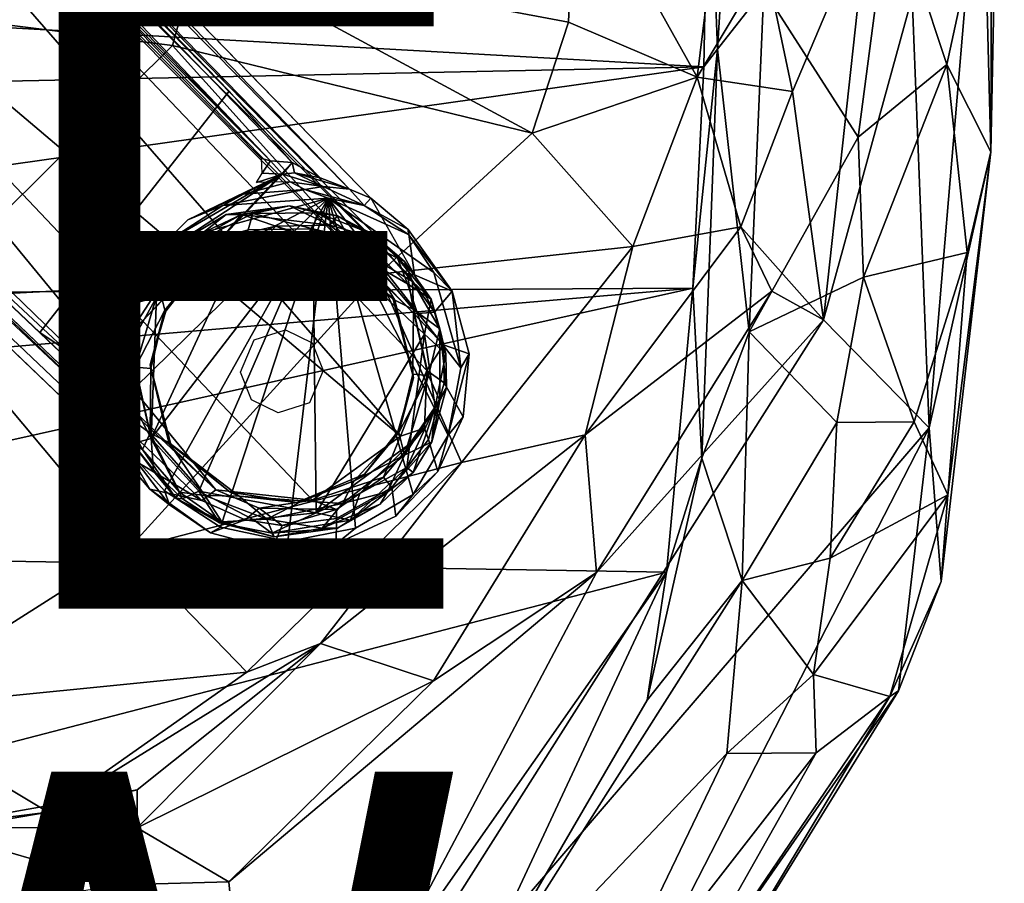
# Model space of a CAD drawing. Units: inches. Extents: x -15.3 to 16.7, y -13.9 to 13.9.
# Drawn here: x 9 to 12, y -11.3 to -8.7 of the extents above; entities that cross this region are included whole.
import ezdxf

# ---------------------------------------------------------------- set-up
doc = ezdxf.new("R2010")
doc.units = ezdxf.units.IN
doc.header["$MEASUREMENT"] = 0
for name, color, linetype in [('SEAT-BASE', 5, 'Continuous'), ('SEAT-GLIDE', 5, 'Continuous'), ('SEAT-TYPE', 7, 'Continuous'), ('SEAT-UPHOLSTERY', 5, 'Continuous'), ('SEAT-VIEW', 7, 'Continuous')]:
    doc.layers.add(name, color=color, linetype=linetype)

msp = doc.modelspace()

# ---------------------------------------------------------------- linework, layer by layer
at = {"layer": 'SEAT-BASE'}
for points in [[(5.4781, -4.658, 0.6356), (5.4781, -4.658, 0.6356), (9.7366, -9.1252, 0.6244), (4.8192, -4.0781, 0.698)], [(9.7366, -9.1252, 0.6244), (9.7366, -9.1252, 0.6244), (7.2617, -6.6425, 0.6834), (4.8192, -4.0781, 0.698)], [(5.5354, -4.6067, 0.701), (5.5354, -4.6067, 0.701), (9.9795, -9.2121, 0.6091), (5.4781, -4.658, 0.6356)], [(5.5354, -4.6067, 0.701), (5.5354, -4.6067, 0.701), (10.0447, -9.2398, 0.6509), (9.9795, -9.2121, 0.6091)], [(9.6102, -8.9114, 0.5888), (9.0291, -9.6527, 0.5888), (4.7821, -5.6204, 0.635), (5.4781, -4.658, 0.6356)], [(5.4781, -4.658, 0.6356), (5.4781, -4.658, 0.6356), (9.9795, -9.2121, 0.6091), (9.8892, -9.1771, 0.5851)], [(9.8033, -9.1303, 0.5907), (9.8033, -9.1303, 0.5907), (9.7366, -9.1252, 0.6244), (5.4781, -4.658, 0.6356)], [(5.4781, -4.658, 0.6356), (5.4781, -4.658, 0.6356), (9.8892, -9.1771, 0.5851), (9.8033, -9.1303, 0.5907)], [(5.9292, -5.1564, 1.6885), (5.9292, -5.1564, 1.6885), (10.1561, -9.4713, 1.4471), (10.1786, -9.4749, 1.4069)], [(10.1561, -9.4713, 1.4471), (10.1561, -9.4713, 1.4471), (5.9292, -5.1564, 1.6885), (7.035, -6.3647, 1.6925)], [(4.4552, -5.4116, 0.7021), (4.4552, -5.4116, 0.7021), (9.2456, -9.9577, 0.6045), (9.2638, -10.0125, 0.6544)], [(9.2456, -9.9577, 0.6045), (9.2456, -9.9577, 0.6045), (4.4552, -5.4116, 0.7021), (9.2036, -9.8673, 0.5895)], [(4.4552, -5.4116, 0.7021), (4.4552, -5.4116, 0.7021), (4.7821, -5.6204, 0.635), (9.2036, -9.8673, 0.5895)], [(4.7821, -5.6204, 0.635), (4.7821, -5.6204, 0.635), (9.1719, -9.7895, 0.587), (9.2036, -9.8673, 0.5895)], [(7.035, -6.3647, 1.6925), (7.035, -6.3647, 1.6925), (10.1775, -9.5951, 1.489), (10.1561, -9.4713, 1.4471)], [(7.2176, -6.6224, 1.684), (7.2176, -6.6224, 1.684), (10.1775, -9.5951, 1.489), (7.035, -6.3647, 1.6925)], [(7.2176, -6.6224, 1.684), (7.2176, -6.6224, 1.684), (10.216, -9.7694, 1.4872), (10.1775, -9.5951, 1.489)], [(7.8234, -8.0119, 1.6209), (7.8234, -8.0119, 1.6209), (10.1361, -9.9703, 1.4995), (7.2176, -6.6224, 1.684)], [(7.2176, -6.6224, 1.684), (7.2176, -6.6224, 1.684), (10.1361, -9.9703, 1.4995), (10.216, -9.7694, 1.4872)], [(9.709, -9.1186, 0.6562), (9.709, -9.1186, 0.6562), (7.2617, -6.6425, 0.6834), (9.7366, -9.1252, 0.6244)], [(9.5693, -10.1355, 1.484), (9.5693, -10.1355, 1.484), (6.6556, -7.4191, 1.5858), (9.5259, -10.1683, 1.4146)], [(9.5693, -10.1355, 1.484), (9.5693, -10.1355, 1.484), (6.8133, -7.4662, 1.646), (6.6556, -7.4191, 1.5858)], [(7.8234, -8.0119, 1.6209), (7.8234, -8.0119, 1.6209), (6.8133, -7.4662, 1.646), (9.5693, -10.1355, 1.484)], [(7.8234, -8.0119, 1.6209), (7.8234, -8.0119, 1.6209), (9.866, -10.1664, 1.4963), (10.1361, -9.9703, 1.4995)], [(9.866, -10.1664, 1.4963), (9.866, -10.1664, 1.4963), (7.8234, -8.0119, 1.6209), (9.5693, -10.1355, 1.484)], [(9.6102, -8.9114, 0.5888), (9.8033, -9.1303, 0.5907), (9.2009, -9.7676, 0.5787), (9.0291, -9.6527, 0.5888)], [(9.7114, -9.1634, 0.6429), (9.7114, -9.1634, 0.6429), (9.709, -9.1186, 0.6562), (9.7366, -9.1252, 0.6244)], [(9.7735, -9.1664, 0.5923), (9.7735, -9.1664, 0.5923), (9.7114, -9.1634, 0.6429), (9.7366, -9.1252, 0.6244)], [(9.7366, -9.1252, 0.6244), (9.7366, -9.1252, 0.6244), (9.8033, -9.1303, 0.5907), (9.7735, -9.1664, 0.5923)], [(9.8033, -9.1303, 0.5907), (9.8033, -9.1303, 0.5907), (9.8107, -9.1625, 0.5825), (9.7735, -9.1664, 0.5923)], [(9.8033, -9.1303, 0.5907), (9.8033, -9.1303, 0.5907), (9.8892, -9.1771, 0.5851), (9.8107, -9.1625, 0.5825)], [(9.2009, -9.7676, 0.5787), (9.7735, -9.1664, 0.5923), (9.3344, -9.4538, 0.3885), (9.2009, -9.7676, 0.5787)], [(9.3344, -9.4538, 0.3885), (9.7735, -9.1664, 0.5923), (9.4095, -9.3793, 0.3686), (9.3344, -9.4538, 0.3885)], [(9.4095, -9.3793, 0.3686), (9.7735, -9.1664, 0.5923), (9.483, -9.3063, 0.3873), (9.4095, -9.3793, 0.3686)], [(9.483, -9.3063, 0.3873), (9.7735, -9.1664, 0.5923), (9.6536, -9.2277, 0.3909), (9.483, -9.3063, 0.3873)], [(9.7735, -9.1664, 0.5923), (9.7973, -9.1899, 0.5551), (9.6536, -9.2277, 0.3909), (9.7735, -9.1664, 0.5923)], [(9.7114, -9.1634, 0.6429), (9.7114, -9.1634, 0.6429), (9.7735, -9.1664, 0.5923), (9.6932, -9.1921, 0.6199)], [(9.7735, -9.1664, 0.5923), (9.7735, -9.1664, 0.5923), (9.7973, -9.1899, 0.5551), (9.6932, -9.1921, 0.6199)], [(9.8983, -9.2041, 0.5455), (9.8983, -9.2041, 0.5455), (9.7735, -9.1664, 0.5923), (9.8107, -9.1625, 0.5825)], [(9.7735, -9.1664, 0.5923), (9.7735, -9.1664, 0.5923), (9.8983, -9.2041, 0.5455), (9.7973, -9.1899, 0.5551)], [(9.9795, -9.2121, 0.6091), (9.9795, -9.2121, 0.6091), (9.8107, -9.1625, 0.5825), (9.8892, -9.1771, 0.5851)], [(9.8983, -9.2041, 0.5455), (9.8983, -9.2041, 0.5455), (9.8107, -9.1625, 0.5825), (9.9795, -9.2121, 0.6091)], [(9.5907, -9.2628, 0.3689), (9.5907, -9.2628, 0.3689), (9.8422, -9.2139, 0.3851), (9.9133, -9.2402, 0.3654)], [(9.5907, -9.2628, 0.3689), (9.5907, -9.2628, 0.3689), (9.6536, -9.2277, 0.3909), (9.8422, -9.2139, 0.3851)], [(9.6536, -9.2277, 0.3909), (9.6536, -9.2277, 0.3909), (9.7973, -9.1899, 0.5551), (9.8422, -9.2139, 0.3851)], [(9.8422, -9.2139, 0.3851), (9.8422, -9.2139, 0.3851), (9.7973, -9.1899, 0.5551), (9.8983, -9.2041, 0.5455)], [(9.8422, -9.2139, 0.3851), (9.8422, -9.2139, 0.3851), (9.8983, -9.2041, 0.5455), (10.0243, -9.2627, 0.3855)], [(9.8422, -9.2139, 0.3851), (9.8422, -9.2139, 0.3851), (10.0243, -9.2627, 0.3855), (9.9133, -9.2402, 0.3654)], [(9.8983, -9.2041, 0.5455), (9.8983, -9.2041, 0.5455), (9.9795, -9.2121, 0.6091), (10.0243, -9.2627, 0.3855)], [(10.0243, -9.2627, 0.3855), (10.0243, -9.2627, 0.3855), (9.9795, -9.2121, 0.6091), (10.0447, -9.2398, 0.6509)], [(9.3017, -9.5605, 0.366), (9.3017, -9.5605, 0.366), (9.9133, -9.2402, 0.3654), (9.2665, -9.8748, 0.3655)], [(9.4095, -9.3793, 0.3686), (9.4095, -9.3793, 0.3686), (9.9133, -9.2402, 0.3654), (9.3017, -9.5605, 0.366)], [(9.5907, -9.2628, 0.3689), (9.5907, -9.2628, 0.3689), (9.9133, -9.2402, 0.3654), (9.4095, -9.3793, 0.3686)], [(9.4116, -10.1379, 0.3665), (9.4116, -10.1379, 0.3665), (9.9133, -9.2402, 0.3654), (9.5831, -10.2502, 0.3656)], [(9.483, -9.3063, 0.3873), (9.483, -9.3063, 0.3873), (9.6536, -9.2277, 0.3909), (9.5907, -9.2628, 0.3689)], [(9.5831, -10.2502, 0.3656), (9.5831, -10.2502, 0.3656), (9.9133, -9.2402, 0.3654), (9.7901, -10.2937, 0.3656)], [(9.7901, -10.2937, 0.3656), (9.7901, -10.2937, 0.3656), (9.9133, -9.2402, 0.3654), (9.9971, -10.2532, 0.366)], [(10.2816, -9.9678, 0.366), (10.2816, -9.9678, 0.366), (9.9133, -9.2402, 0.3654), (10.3208, -9.7608, 0.3658)], [(10.1604, -9.3512, 0.3847), (10.1604, -9.3512, 0.3847), (9.9133, -9.2402, 0.3654), (10.0243, -9.2627, 0.3855)], [(10.2378, -9.4681, 0.3655), (10.2378, -9.4681, 0.3655), (9.9133, -9.2402, 0.3654), (10.1604, -9.3512, 0.3847)], [(9.9971, -10.2532, 0.366), (9.9971, -10.2532, 0.366), (9.9133, -9.2402, 0.3654), (10.1744, -10.1496, 0.3697)], [(10.3208, -9.7608, 0.3658), (10.3208, -9.7608, 0.3658), (9.9133, -9.2402, 0.3654), (10.2378, -9.4681, 0.3655)], [(10.1744, -10.1496, 0.3697), (10.1744, -10.1496, 0.3697), (9.9133, -9.2402, 0.3654), (10.2816, -9.9678, 0.366)], [(10.159, -9.336, 0.4538), (10.159, -9.336, 0.4538), (10.0243, -9.2627, 0.3855), (10.0447, -9.2398, 0.6509)], [(10.1786, -9.4749, 1.4069), (10.1786, -9.4749, 1.4069), (10.159, -9.336, 0.4538), (10.0447, -9.2398, 0.6509)], [(9.5907, -9.2628, 0.3689), (9.5907, -9.2628, 0.3689), (9.4095, -9.3793, 0.3686), (9.483, -9.3063, 0.3873)], [(10.159, -9.336, 0.4538), (10.159, -9.336, 0.4538), (10.1604, -9.3512, 0.3847), (10.0243, -9.2627, 0.3855)], [(10.159, -9.336, 0.4538), (10.159, -9.336, 0.4538), (10.2941, -9.5255, 0.3884), (10.1604, -9.3512, 0.3847)], [(10.1786, -9.4749, 1.4069), (10.1786, -9.4749, 1.4069), (10.2941, -9.5255, 0.3884), (10.159, -9.336, 0.4538)], [(10.2378, -9.4681, 0.3655), (10.2378, -9.4681, 0.3655), (10.1604, -9.3512, 0.3847), (10.2941, -9.5255, 0.3884)], [(9.3344, -9.4538, 0.3885), (9.3344, -9.4538, 0.3885), (9.4095, -9.3793, 0.3686), (9.3017, -9.5605, 0.366)], [(9.2009, -9.7676, 0.5787), (9.3344, -9.4538, 0.3885), (9.258, -9.6157, 0.3877), (9.2009, -9.7676, 0.5787)], [(9.3017, -9.5605, 0.366), (9.3017, -9.5605, 0.366), (9.258, -9.6157, 0.3877), (9.3344, -9.4538, 0.3885)], [(10.1561, -9.4713, 1.4471), (10.1561, -9.4713, 1.4471), (10.2401, -9.5895, 1.4128), (10.1786, -9.4749, 1.4069)], [(10.1775, -9.5951, 1.489), (10.1775, -9.5951, 1.489), (10.2401, -9.5895, 1.4128), (10.1561, -9.4713, 1.4471)], [(10.2941, -9.5255, 0.3884), (10.2941, -9.5255, 0.3884), (10.1786, -9.4749, 1.4069), (10.2401, -9.5895, 1.4128)], [(10.2941, -9.5255, 0.3884), (10.2941, -9.5255, 0.3884), (10.3208, -9.7608, 0.3658), (10.2378, -9.4681, 0.3655)], [(10.2674, -9.6899, 1.4127), (10.346, -9.7177, 0.3876), (10.2941, -9.5255, 0.3884), (10.2401, -9.5895, 1.4128)], [(10.2941, -9.5255, 0.3884), (10.2941, -9.5255, 0.3884), (10.346, -9.7177, 0.3876), (10.3208, -9.7608, 0.3658)], [(9.2407, -9.8109, 0.3852), (9.2407, -9.8109, 0.3852), (9.3017, -9.5605, 0.366), (9.2665, -9.8748, 0.3655)], [(9.258, -9.6157, 0.3877), (9.258, -9.6157, 0.3877), (9.3017, -9.5605, 0.366), (9.2407, -9.8109, 0.3852)], [(10.1775, -9.5951, 1.489), (10.1775, -9.5951, 1.489), (10.2674, -9.6899, 1.4127), (10.2401, -9.5895, 1.4128)], [(10.216, -9.7694, 1.4872), (10.216, -9.7694, 1.4872), (10.2674, -9.6899, 1.4127), (10.1775, -9.5951, 1.489)], [(9.2009, -9.7676, 0.5787), (9.258, -9.6157, 0.3877), (9.2187, -9.7695, 0.5489), (9.2009, -9.7676, 0.5787)], [(9.2407, -9.8109, 0.3852), (9.2407, -9.8109, 0.3852), (9.2187, -9.7695, 0.5489), (9.258, -9.6157, 0.3877)], [(9.1719, -9.7895, 0.587), (9.0291, -9.6527, 0.5888), (9.2009, -9.7676, 0.5787), (9.1719, -9.7895, 0.587)], [(10.216, -9.7694, 1.4872), (10.216, -9.7694, 1.4872), (10.2701, -9.8072, 1.4176), (10.2674, -9.6899, 1.4127)], [(10.2701, -9.8072, 1.4176), (10.3279, -9.9111, 0.3903), (10.346, -9.7177, 0.3876), (10.2674, -9.6899, 1.4127)], [(10.346, -9.7177, 0.3876), (10.346, -9.7177, 0.3876), (10.2816, -9.9678, 0.366), (10.3208, -9.7608, 0.3658)], [(10.346, -9.7177, 0.3876), (10.346, -9.7177, 0.3876), (10.3279, -9.9111, 0.3903), (10.2816, -9.9678, 0.366)], [(9.2009, -9.7676, 0.5787), (9.2009, -9.7676, 0.5787), (9.2284, -9.8651, 0.5535), (9.1719, -9.7895, 0.587)], [(9.2036, -9.8673, 0.5895), (9.2036, -9.8673, 0.5895), (9.1719, -9.7895, 0.587), (9.2284, -9.8651, 0.5535)], [(9.2187, -9.7695, 0.5489), (9.2187, -9.7695, 0.5489), (9.2284, -9.8651, 0.5535), (9.2009, -9.7676, 0.5787)], [(9.2407, -9.8109, 0.3852), (9.2407, -9.8109, 0.3852), (9.2284, -9.8651, 0.5535), (9.2187, -9.7695, 0.5489)], [(10.1361, -9.9703, 1.4995), (10.1361, -9.9703, 1.4995), (10.2097, -9.9454, 1.4663), (10.216, -9.7694, 1.4872)], [(10.2097, -9.9454, 1.4663), (10.2211, -9.9804, 1.4238), (10.2701, -9.8072, 1.4176), (10.216, -9.7694, 1.4872)], [(9.294, -10.0073, 0.3858), (9.294, -10.0073, 0.3858), (9.2284, -9.8651, 0.5535), (9.2407, -9.8109, 0.3852)], [(9.294, -10.0073, 0.3858), (9.294, -10.0073, 0.3858), (9.2407, -9.8109, 0.3852), (9.2665, -9.8748, 0.3655)], [(10.2211, -9.9804, 1.4238), (10.2504, -10.0793, 0.3962), (10.3279, -9.9111, 0.3903), (10.2701, -9.8072, 1.4176)], [(9.2284, -9.8651, 0.5535), (9.2284, -9.8651, 0.5535), (9.2456, -9.9577, 0.6045), (9.2036, -9.8673, 0.5895)], [(9.294, -10.0073, 0.3858), (9.294, -10.0073, 0.3858), (9.2456, -9.9577, 0.6045), (9.2284, -9.8651, 0.5535)], [(10.3279, -9.9111, 0.3903), (10.3279, -9.9111, 0.3903), (10.2504, -10.0793, 0.3962), (10.2816, -9.9678, 0.366)], [(9.2638, -10.0125, 0.6544), (9.2638, -10.0125, 0.6544), (9.2456, -9.9577, 0.6045), (9.294, -10.0073, 0.3858)], [(10.1361, -9.9703, 1.4995), (10.1361, -9.9703, 1.4995), (9.866, -10.1664, 1.4963), (10.0832, -10.0958, 1.4788)], [(10.0832, -10.0958, 1.4788), (10.1091, -10.1284, 1.4165), (10.2211, -9.9804, 1.4238), (10.2097, -9.9454, 1.4663)], [(10.1361, -9.9703, 1.4995), (10.1361, -9.9703, 1.4995), (10.0832, -10.0958, 1.4788), (10.2097, -9.9454, 1.4663)], [(10.2816, -9.9678, 0.366), (10.2816, -9.9678, 0.366), (10.2504, -10.0793, 0.3962), (10.1744, -10.1496, 0.3697)], [(10.1091, -10.1284, 1.4165), (10.1214, -10.2159, 0.3989), (10.2504, -10.0793, 0.3962), (10.2211, -9.9804, 1.4238)], [(9.3658, -10.1334, 0.449), (9.3658, -10.1334, 0.449), (9.2638, -10.0125, 0.6544), (9.294, -10.0073, 0.3858)], [(9.5259, -10.1683, 1.4146), (9.5259, -10.1683, 1.4146), (9.2638, -10.0125, 0.6544), (9.3658, -10.1334, 0.449)], [(9.4264, -10.1808, 0.3867), (9.4264, -10.1808, 0.3867), (9.3658, -10.1334, 0.449), (9.294, -10.0073, 0.3858)], [(9.294, -10.0073, 0.3858), (9.294, -10.0073, 0.3858), (9.4116, -10.1379, 0.3665), (9.4264, -10.1808, 0.3867)], [(10.1214, -10.2159, 0.3989), (10.1214, -10.2159, 0.3989), (10.1744, -10.1496, 0.3697), (10.2504, -10.0793, 0.3962)], [(10.0832, -10.0958, 1.4788), (10.0832, -10.0958, 1.4788), (9.866, -10.1664, 1.4963), (9.9394, -10.1957, 1.4664)], [(9.9394, -10.1957, 1.4664), (9.9391, -10.2235, 1.4156), (10.1091, -10.1284, 1.4165), (10.0832, -10.0958, 1.4788)], [(9.5259, -10.1683, 1.4146), (9.3658, -10.1334, 0.449), (9.5526, -10.267, 0.3898), (9.6593, -10.2268, 1.4132)], [(9.3658, -10.1334, 0.449), (9.3658, -10.1334, 0.449), (9.4264, -10.1808, 0.3867), (9.5526, -10.267, 0.3898)], [(9.5526, -10.267, 0.3898), (9.4264, -10.1808, 0.3867), (9.4116, -10.1379, 0.3665), (9.5831, -10.2502, 0.3656)], [(9.5693, -10.1355, 1.484), (9.5259, -10.1683, 1.4146), (9.6593, -10.2268, 1.4132), (9.7018, -10.1918, 1.4775)], [(9.5693, -10.1355, 1.484), (9.5693, -10.1355, 1.484), (9.7018, -10.1918, 1.4775), (9.866, -10.1664, 1.4963)], [(9.9391, -10.2235, 1.4156), (9.9377, -10.3011, 0.3913), (10.1214, -10.2159, 0.3989), (10.1091, -10.1284, 1.4165)], [(9.9377, -10.3011, 0.3913), (9.9971, -10.2532, 0.366), (10.1744, -10.1496, 0.3697), (10.1214, -10.2159, 0.3989)], [(9.9394, -10.1957, 1.4664), (9.9394, -10.1957, 1.4664), (9.866, -10.1664, 1.4963), (9.7018, -10.1918, 1.4775)], [(9.7723, -10.2443, 1.4166), (9.7723, -10.2443, 1.4166), (9.7018, -10.1918, 1.4775), (9.6593, -10.2268, 1.4132)], [(9.9394, -10.1957, 1.4664), (9.9394, -10.1957, 1.4664), (9.7018, -10.1918, 1.4775), (9.7723, -10.2443, 1.4166)], [(9.7723, -10.2443, 1.4166), (9.7723, -10.2443, 1.4166), (9.9391, -10.2235, 1.4156), (9.9394, -10.1957, 1.4664)], [(9.6593, -10.2268, 1.4132), (9.5526, -10.267, 0.3898), (9.7413, -10.3177, 0.3871), (9.7723, -10.2443, 1.4166)], [(9.7723, -10.2443, 1.4166), (9.7413, -10.3177, 0.3871), (9.9377, -10.3011, 0.3913), (9.9391, -10.2235, 1.4156)], [(9.5526, -10.267, 0.3898), (9.5831, -10.2502, 0.3656), (9.7901, -10.2937, 0.3656), (9.7413, -10.3177, 0.3871)], [(9.7413, -10.3177, 0.3871), (9.7901, -10.2937, 0.3656), (9.9971, -10.2532, 0.366), (9.9377, -10.3011, 0.3913)]]:
    msp.add_3dface(points, dxfattribs=at)
for points, invisible_edges in [([(10.1786, -9.4749, 1.4069), (10.1786, -9.4749, 1.4069), (10.0447, -9.2398, 0.6509), (5.5354, -4.6067, 0.701)], 10), ([(5.5354, -4.6067, 0.701), (5.5354, -4.6067, 0.701), (5.9292, -5.1564, 1.6885), (10.1786, -9.4749, 1.4069)], 10), ([(6.6556, -7.4191, 1.5858), (6.6556, -7.4191, 1.5858), (4.4552, -5.4116, 0.7021), (9.2638, -10.0125, 0.6544)], 10), ([(6.6556, -7.4191, 1.5858), (6.6556, -7.4191, 1.5858), (9.2638, -10.0125, 0.6544), (9.5259, -10.1683, 1.4146)], 2), ([(9.2665, -9.8748, 0.3655), (9.2665, -9.8748, 0.3655), (9.9133, -9.2402, 0.3654), (9.4116, -10.1379, 0.3665)], 9), ([(9.2665, -9.8748, 0.3655), (9.2665, -9.8748, 0.3655), (9.4116, -10.1379, 0.3665), (9.294, -10.0073, 0.3858)], 2)]:
    msp.add_3dface(points, dxfattribs=dict(at, invisible_edges=invisible_edges))
at = {"layer": 'SEAT-GLIDE'}
for points in [[(9.7953, -9.2633, 0.1042), (9.6007, -9.2904, 0.084), (9.6478, -9.2906, 0.1368)], [(9.7953, -9.2633, 0.1042), (9.6822, -9.2866, 0.0337), (9.6007, -9.2904, 0.084)], [(9.9192, -9.3228, 0.1601), (9.7953, -9.2633, 0.1042), (9.6478, -9.2906, 0.1368)], [(9.8807, -9.2854, 0.0433), (9.6822, -9.2866, 0.0337), (9.7953, -9.2633, 0.1042)], [(9.9425, -9.2939, 0.0952), (9.8807, -9.2854, 0.0433), (9.7953, -9.2633, 0.1042)], [(9.9192, -9.3228, 0.1601), (9.9425, -9.2939, 0.0952), (9.7953, -9.2633, 0.1042)], [(9.6478, -9.2906, 0.1368), (9.6007, -9.2904, 0.084), (9.4286, -9.3932, 0.0864)], [(9.6007, -9.2904, 0.084), (9.4665, -9.3951, 0.0225), (9.4286, -9.3932, 0.0864)], [(9.6478, -9.2906, 0.1368), (9.4286, -9.3932, 0.0864), (9.447, -9.402, 0.1402)], [(9.6478, -9.2906, 0.1368), (9.447, -9.402, 0.1402), (9.5852, -9.3653, 0.1723)], [(9.4665, -9.3951, 0.0225), (9.6822, -9.2866, 0.0337), (9.6682, -9.3373, 0)], [(9.6822, -9.2866, 0.0337), (9.4665, -9.3951, 0.0225), (9.6007, -9.2904, 0.084)], [(9.7534, -9.3262, 0.1726), (9.6478, -9.2906, 0.1368), (9.5852, -9.3653, 0.1723)], [(9.9192, -9.3228, 0.1601), (9.6478, -9.2906, 0.1368), (9.7534, -9.3262, 0.1726)], [(9.6822, -9.2866, 0.0337), (9.867, -9.3345, -0.0004), (9.6682, -9.3373, 0)], [(9.6822, -9.2866, 0.0337), (9.8807, -9.2854, 0.0433), (9.867, -9.3345, -0.0004)], [(9.8807, -9.2854, 0.0433), (10.0263, -9.3719, 0.0157), (9.867, -9.3345, -0.0004)], [(10.0503, -9.35, 0.0633), (9.8807, -9.2854, 0.0433), (9.9425, -9.2939, 0.0952)], [(10.0503, -9.35, 0.0633), (10.0263, -9.3719, 0.0157), (9.8807, -9.2854, 0.0433)], [(10.0555, -9.3614, 0.1271), (9.9425, -9.2939, 0.0952), (9.9192, -9.3228, 0.1601)], [(10.0555, -9.3614, 0.1271), (10.0503, -9.35, 0.0633), (9.9425, -9.2939, 0.0952)], [(9.5166, -10.1395, 0.0011), (9.3703, -9.9776, 0.0006), (9.867, -9.3345, -0.0004)], [(9.6682, -9.3373, 0), (9.867, -9.3345, -0.0004), (9.3703, -9.9776, 0.0006)], [(9.3703, -9.9776, 0.0006), (9.3869, -9.5439, -0.0009), (9.6682, -9.3373, 0)], [(9.4665, -9.3951, 0.0225), (9.6682, -9.3373, 0), (9.3869, -9.5439, -0.0009)], [(9.8767, -10.2054, -0.0003), (9.5166, -10.1395, 0.0011), (9.867, -9.3345, -0.0004)], [(9.7082, -9.3744, 0.1739), (9.7534, -9.3262, 0.1726), (9.5852, -9.3653, 0.1723)], [(9.9029, -9.3882, 0.1739), (9.7534, -9.3262, 0.1726), (9.7082, -9.3744, 0.1739)], [(10.0351, -9.4139, 0.1721), (9.9192, -9.3228, 0.1601), (9.7534, -9.3262, 0.1726)], [(10.0351, -9.4139, 0.1721), (9.7534, -9.3262, 0.1726), (9.9029, -9.3882, 0.1739)], [(10.0263, -9.3719, 0.0157), (10.1567, -9.5034, 0.0096), (9.867, -9.3345, -0.0004)], [(10.2097, -9.6571, 0.0014), (9.867, -9.3345, -0.0004), (10.1567, -9.5034, 0.0096)], [(9.867, -9.3345, -0.0004), (10.2097, -9.6571, 0.0014), (9.8767, -10.2054, -0.0003)], [(10.0351, -9.4139, 0.1721), (10.0555, -9.3614, 0.1271), (9.9192, -9.3228, 0.1601)], [(9.5852, -9.3653, 0.1723), (9.447, -9.402, 0.1402), (9.3949, -9.5137, 0.1704)], [(9.5852, -9.3653, 0.1723), (9.3949, -9.5137, 0.1704), (9.5491, -9.435, 0.1739)], [(9.7257, -9.3686, 0.3659), (9.5491, -9.435, 0.1739), (9.5179, -9.4558, 0.3659)], [(9.5491, -9.435, 0.1739), (9.7082, -9.3744, 0.1739), (9.5852, -9.3653, 0.1723)], [(9.7082, -9.3744, 0.1739), (9.5491, -9.435, 0.1739), (9.7257, -9.3686, 0.3659)], [(9.9029, -9.3882, 0.1739), (9.7082, -9.3744, 0.1739), (9.7257, -9.3686, 0.3659)], [(9.9296, -9.4006, 0.3659), (9.9029, -9.3882, 0.1739), (9.7257, -9.3686, 0.3659)], [(10.1265, -9.4242, 0.0438), (10.0263, -9.3719, 0.0157), (10.0503, -9.35, 0.0633)], [(10.1725, -9.4957, 0.1469), (10.0555, -9.3614, 0.1271), (10.0351, -9.4139, 0.1721)], [(10.1475, -9.4343, 0.1022), (10.1265, -9.4242, 0.0438), (10.0503, -9.35, 0.0633)], [(10.1475, -9.4343, 0.1022), (10.0503, -9.35, 0.0633), (10.0555, -9.3614, 0.1271)], [(10.1725, -9.4957, 0.1469), (10.1475, -9.4343, 0.1022), (10.0555, -9.3614, 0.1271)], [(9.3111, -9.5549, 0.1042), (9.4286, -9.3932, 0.0864), (9.3205, -9.5625, 0.0392)], [(9.447, -9.402, 0.1402), (9.4286, -9.3932, 0.0864), (9.3111, -9.5549, 0.1042)], [(9.4286, -9.3932, 0.0864), (9.4665, -9.3951, 0.0225), (9.3205, -9.5625, 0.0392)], [(9.4665, -9.3951, 0.0225), (9.3869, -9.5439, -0.0009), (9.3205, -9.5625, 0.0392)], [(10.1179, -9.5535, 0.1739), (10.0351, -9.4139, 0.1721), (9.9029, -9.3882, 0.1739)], [(10.1179, -9.5535, 0.1739), (9.9029, -9.3882, 0.1739), (9.9296, -9.4006, 0.3659)], [(10.1265, -9.4242, 0.0438), (10.1567, -9.5034, 0.0096), (10.0263, -9.3719, 0.0157)], [(9.447, -9.402, 0.1402), (9.3111, -9.5549, 0.1042), (9.3949, -9.5137, 0.1704)], [(10.1118, -9.5471, 0.3659), (10.1179, -9.5535, 0.1739), (9.9296, -9.4006, 0.3659)], [(10.1759, -9.5817, 0.1726), (10.1725, -9.4957, 0.1469), (10.0351, -9.4139, 0.1721)], [(10.0351, -9.4139, 0.1721), (10.1179, -9.5535, 0.1739), (10.1759, -9.5817, 0.1726)], [(10.1475, -9.4343, 0.1022), (10.2293, -9.5499, 0.068), (10.1265, -9.4242, 0.0438)], [(10.2293, -9.5499, 0.068), (10.1567, -9.5034, 0.0096), (10.1265, -9.4242, 0.0438)], [(9.5491, -9.435, 0.1739), (9.3949, -9.5137, 0.1704), (9.4128, -9.5836, 0.1739)], [(9.5491, -9.435, 0.1739), (9.4128, -9.5836, 0.1739), (9.5179, -9.4558, 0.3659)], [(9.5179, -9.4558, 0.3659), (9.4128, -9.5836, 0.1739), (9.4158, -9.5864, 0.3659)], [(10.1725, -9.4957, 0.1469), (10.2293, -9.5499, 0.068), (10.1475, -9.4343, 0.1022)], [(9.3949, -9.5137, 0.1704), (9.2866, -9.6822, 0.1391), (9.3218, -9.7587, 0.1718)], [(9.3949, -9.5137, 0.1704), (9.3111, -9.5549, 0.1042), (9.2866, -9.6822, 0.1391)], [(9.3949, -9.5137, 0.1704), (9.3218, -9.7587, 0.1718), (9.4128, -9.5836, 0.1739)], [(10.2293, -9.5499, 0.068), (10.2097, -9.6571, 0.0014), (10.1567, -9.5034, 0.0096)], [(10.2568, -9.6415, 0.1234), (10.1725, -9.4957, 0.1469), (10.1759, -9.5817, 0.1726)], [(10.2568, -9.6415, 0.1234), (10.2293, -9.5499, 0.068), (10.1725, -9.4957, 0.1469)], [(9.3205, -9.5625, 0.0392), (9.3869, -9.5439, -0.0009), (9.3052, -9.6918, 0.0137)], [(9.3052, -9.6918, 0.0137), (9.3869, -9.5439, -0.0009), (9.3703, -9.9776, 0.0006)], [(10.1757, -9.7911, 0.3659), (10.1179, -9.5535, 0.1739), (10.1118, -9.5471, 0.3659)], [(9.3111, -9.5549, 0.1042), (9.3205, -9.5625, 0.0392), (9.2656, -9.7218, 0.0776)], [(9.3111, -9.5549, 0.1042), (9.2656, -9.7218, 0.0776), (9.2866, -9.6822, 0.1391)], [(9.2656, -9.7218, 0.0776), (9.3205, -9.5625, 0.0392), (9.3052, -9.6918, 0.0137)], [(10.1737, -9.7797, 0.1739), (10.1759, -9.5817, 0.1726), (10.1179, -9.5535, 0.1739)], [(10.1737, -9.7797, 0.1739), (10.1179, -9.5535, 0.1739), (10.1757, -9.7911, 0.3659)], [(10.2097, -9.6571, 0.0014), (10.2293, -9.5499, 0.068), (10.2748, -9.7179, 0.0635)], [(10.2293, -9.5499, 0.068), (10.2568, -9.6415, 0.1234), (10.2748, -9.7179, 0.0635)], [(9.4128, -9.5836, 0.1739), (9.3218, -9.7587, 0.1718), (9.3692, -9.7631, 0.1739)], [(9.4128, -9.5836, 0.1739), (9.3692, -9.7631, 0.1739), (9.3671, -9.7518, 0.3659)], [(9.4158, -9.5864, 0.3659), (9.4128, -9.5836, 0.1739), (9.3671, -9.7518, 0.3659)], [(10.2211, -9.7842, 0.1718), (10.1759, -9.5817, 0.1726), (10.1737, -9.7797, 0.1739)], [(10.2211, -9.7842, 0.1718), (10.2568, -9.6415, 0.1234), (10.1759, -9.5817, 0.1726)], [(10.2097, -9.6571, 0.0014), (10.1642, -9.9936, 0.0005), (9.8767, -10.2054, -0.0003)], [(10.2418, -9.8805, 0.02), (10.1642, -9.9936, 0.0005), (10.2097, -9.6571, 0.0014)], [(10.2748, -9.7179, 0.0635), (10.2418, -9.8805, 0.02), (10.2097, -9.6571, 0.0014)], [(10.2562, -9.8607, 0.1391), (10.2568, -9.6415, 0.1234), (10.2211, -9.7842, 0.1718)], [(10.2562, -9.8607, 0.1391), (10.2773, -9.8211, 0.0776), (10.2568, -9.6415, 0.1234)], [(10.2773, -9.8211, 0.0776), (10.2748, -9.7179, 0.0635), (10.2568, -9.6415, 0.1234)], [(9.2866, -9.6822, 0.1391), (9.2656, -9.7218, 0.0776), (9.2861, -9.9014, 0.1234)], [(9.2656, -9.7218, 0.0776), (9.3052, -9.6918, 0.0137), (9.2681, -9.825, 0.0635)], [(9.2681, -9.825, 0.0635), (9.3052, -9.6918, 0.0137), (9.3114, -9.8635, 0.0135)], [(9.2866, -9.6822, 0.1391), (9.2861, -9.9014, 0.1234), (9.3218, -9.7587, 0.1718)], [(9.3052, -9.6918, 0.0137), (9.3703, -9.9776, 0.0006), (9.3114, -9.8635, 0.0135)], [(9.2656, -9.7218, 0.0776), (9.2681, -9.825, 0.0635), (9.2861, -9.9014, 0.1234)], [(10.2773, -9.8211, 0.0776), (10.2418, -9.8805, 0.02), (10.2748, -9.7179, 0.0635)], [(9.3218, -9.7587, 0.1718), (9.2861, -9.9014, 0.1234), (9.367, -9.9612, 0.1726)], [(9.3218, -9.7587, 0.1718), (9.367, -9.9612, 0.1726), (9.3692, -9.7631, 0.1739)], [(9.3671, -9.7518, 0.3659), (9.4249, -9.9894, 0.1739), (9.431, -9.9958, 0.3659)], [(9.3692, -9.7631, 0.1739), (9.4249, -9.9894, 0.1739), (9.3671, -9.7518, 0.3659)], [(9.3692, -9.7631, 0.1739), (9.367, -9.9612, 0.1726), (9.4249, -9.9894, 0.1739)], [(10.127, -9.9565, 0.3659), (10.1301, -9.9593, 0.1739), (10.1757, -9.7911, 0.3659)], [(10.1301, -9.9593, 0.1739), (10.1737, -9.7797, 0.1739), (10.1757, -9.7911, 0.3659)], [(10.1301, -9.9593, 0.1739), (10.2211, -9.7842, 0.1718), (10.1737, -9.7797, 0.1739)], [(10.148, -10.0291, 0.1704), (10.2211, -9.7842, 0.1718), (10.1301, -9.9593, 0.1739)], [(10.148, -10.0291, 0.1704), (10.2562, -9.8607, 0.1391), (10.2211, -9.7842, 0.1718)], [(10.2318, -9.988, 0.1042), (10.2418, -9.8805, 0.02), (10.2773, -9.8211, 0.0776)], [(10.2318, -9.988, 0.1042), (10.2773, -9.8211, 0.0776), (10.2562, -9.8607, 0.1391)], [(9.3136, -9.9929, 0.068), (9.2861, -9.9014, 0.1234), (9.2681, -9.825, 0.0635)], [(9.3114, -9.8635, 0.0135), (9.3136, -9.9929, 0.068), (9.2681, -9.825, 0.0635)], [(9.3136, -9.9929, 0.068), (9.3114, -9.8635, 0.0135), (9.3703, -9.9776, 0.0006)], [(10.148, -10.0291, 0.1704), (10.2318, -9.988, 0.1042), (10.2562, -9.8607, 0.1391)], [(10.1747, -10.0817, 0.0738), (10.1547, -10.0666, 0.0237), (10.2418, -9.8805, 0.02)], [(10.2418, -9.8805, 0.02), (10.1547, -10.0666, 0.0237), (10.1642, -9.9936, 0.0005)], [(10.2318, -9.988, 0.1042), (10.1747, -10.0817, 0.0738), (10.2418, -9.8805, 0.02)], [(9.2861, -9.9014, 0.1234), (9.3435, -10.0117, 0.1379), (9.367, -9.9612, 0.1726)], [(9.2861, -9.9014, 0.1234), (9.3136, -9.9929, 0.068), (9.3435, -10.0117, 0.1379)], [(9.367, -9.9612, 0.1726), (9.3435, -10.0117, 0.1379), (9.4571, -10.142, 0.1469)], [(9.367, -9.9612, 0.1726), (9.4571, -10.142, 0.1469), (9.5354, -10.1527, 0.1716)], [(9.5354, -10.1527, 0.1716), (9.4249, -9.9894, 0.1739), (9.367, -9.9612, 0.1726)], [(9.9937, -10.1079, 0.1739), (10.148, -10.0291, 0.1704), (10.1301, -9.9593, 0.1739)], [(9.9937, -10.1079, 0.1739), (10.1301, -9.9593, 0.1739), (10.025, -10.0871, 0.3659)], [(10.025, -10.0871, 0.3659), (10.1301, -9.9593, 0.1739), (10.127, -9.9565, 0.3659)], [(9.3136, -9.9929, 0.068), (9.3703, -9.9776, 0.0006), (9.3778, -10.0775, 0.0449)], [(9.3435, -10.0117, 0.1379), (9.3136, -9.9929, 0.068), (9.4457, -10.1612, 0.1059)], [(9.4457, -10.1612, 0.1059), (9.3136, -9.9929, 0.068), (9.3778, -10.0775, 0.0449)], [(9.3778, -10.0775, 0.0449), (9.3703, -9.9776, 0.0006), (9.4664, -10.1631, 0.042)], [(9.4664, -10.1631, 0.042), (9.3703, -9.9776, 0.0006), (9.5166, -10.1395, 0.0011)], [(9.4249, -9.9894, 0.1739), (9.5354, -10.1527, 0.1716), (9.64, -10.1547, 0.1739)], [(9.4249, -9.9894, 0.1739), (9.64, -10.1547, 0.1739), (9.6133, -10.1423, 0.3659)], [(9.431, -9.9958, 0.3659), (9.4249, -9.9894, 0.1739), (9.6133, -10.1423, 0.3659)], [(10.0111, -10.1469, 0.0002), (9.8767, -10.2054, -0.0003), (10.1642, -9.9936, 0.0005)], [(10.1547, -10.0666, 0.0237), (10.0111, -10.1469, 0.0002), (10.1642, -9.9936, 0.0005)], [(10.0958, -10.1408, 0.1402), (10.1747, -10.0817, 0.0738), (10.2318, -9.988, 0.1042)], [(10.0958, -10.1408, 0.1402), (10.2318, -9.988, 0.1042), (10.148, -10.0291, 0.1704)], [(9.3435, -10.0117, 0.1379), (9.4457, -10.1612, 0.1059), (9.4571, -10.142, 0.1469)], [(9.9577, -10.1776, 0.1723), (10.0958, -10.1408, 0.1402), (10.148, -10.0291, 0.1704)], [(9.9577, -10.1776, 0.1723), (10.148, -10.0291, 0.1704), (9.9937, -10.1079, 0.1739)], [(9.3778, -10.0775, 0.0449), (9.4664, -10.1631, 0.042), (9.4457, -10.1612, 0.1059)], [(9.8172, -10.1743, 0.3659), (9.9937, -10.1079, 0.1739), (10.025, -10.0871, 0.3659)], [(9.9822, -10.2278, 0.0429), (10.1547, -10.0666, 0.0237), (10.1747, -10.0817, 0.0738)], [(10.1547, -10.0666, 0.0237), (9.9822, -10.2278, 0.0429), (10.0111, -10.1469, 0.0002)], [(10.0734, -10.179, 0.0952), (9.9822, -10.2278, 0.0429), (10.1747, -10.0817, 0.0738)], [(10.0734, -10.179, 0.0952), (10.1747, -10.0817, 0.0738), (10.0958, -10.1408, 0.1402)], [(9.8347, -10.1685, 0.1739), (9.9937, -10.1079, 0.1739), (9.8172, -10.1743, 0.3659)], [(9.9937, -10.1079, 0.1739), (9.8347, -10.1685, 0.1739), (9.9577, -10.1776, 0.1723)], [(9.4571, -10.142, 0.1469), (9.4457, -10.1612, 0.1059), (9.5872, -10.2331, 0.1294)], [(9.4571, -10.142, 0.1469), (9.5872, -10.2331, 0.1294), (9.5354, -10.1527, 0.1716)], [(9.5799, -10.2365, 0.0516), (9.4664, -10.1631, 0.042), (9.5166, -10.1395, 0.0011)], [(9.5799, -10.2365, 0.0516), (9.5166, -10.1395, 0.0011), (9.6837, -10.2259, 0.0086)], [(9.6837, -10.2259, 0.0086), (9.5166, -10.1395, 0.0011), (9.8767, -10.2054, -0.0003)], [(9.5354, -10.1527, 0.1716), (9.7251, -10.2249, 0.1709), (9.64, -10.1547, 0.1739)], [(9.5354, -10.1527, 0.1716), (9.5872, -10.2331, 0.1294), (9.7251, -10.2249, 0.1709)], [(9.6133, -10.1423, 0.3659), (9.64, -10.1547, 0.1739), (9.8172, -10.1743, 0.3659)], [(9.9822, -10.2278, 0.0429), (9.8767, -10.2054, -0.0003), (10.0111, -10.1469, 0.0002)], [(9.8951, -10.2523, 0.1368), (10.0734, -10.179, 0.0952), (10.0958, -10.1408, 0.1402)], [(9.8951, -10.2523, 0.1368), (10.0958, -10.1408, 0.1402), (9.9577, -10.1776, 0.1723)], [(9.4457, -10.1612, 0.1059), (9.5799, -10.2365, 0.0516), (9.5872, -10.2331, 0.1294)], [(9.4457, -10.1612, 0.1059), (9.4664, -10.1631, 0.042), (9.5799, -10.2365, 0.0516)], [(9.64, -10.1547, 0.1739), (9.7251, -10.2249, 0.1709), (9.8347, -10.1685, 0.1739)], [(9.64, -10.1547, 0.1739), (9.8347, -10.1685, 0.1739), (9.8172, -10.1743, 0.3659)], [(9.8347, -10.1685, 0.1739), (9.7251, -10.2249, 0.1709), (9.9577, -10.1776, 0.1723)], [(9.7251, -10.2249, 0.1709), (9.8951, -10.2523, 0.1368), (9.9577, -10.1776, 0.1723)], [(9.8951, -10.2523, 0.1368), (9.9421, -10.2524, 0.084), (10.0734, -10.179, 0.0952)], [(9.9421, -10.2524, 0.084), (9.9822, -10.2278, 0.0429), (10.0734, -10.179, 0.0952)], [(9.7406, -10.2681, 0.0416), (9.6837, -10.2259, 0.0086), (9.8767, -10.2054, -0.0003)], [(9.9822, -10.2278, 0.0429), (9.7406, -10.2681, 0.0416), (9.8767, -10.2054, -0.0003)], [(9.7406, -10.2681, 0.0416), (9.5799, -10.2365, 0.0516), (9.6837, -10.2259, 0.0086)], [(9.5872, -10.2331, 0.1294), (9.5799, -10.2365, 0.0516), (9.7476, -10.2796, 0.1042)], [(9.5799, -10.2365, 0.0516), (9.7406, -10.2681, 0.0416), (9.7476, -10.2796, 0.1042)], [(9.5872, -10.2331, 0.1294), (9.7476, -10.2796, 0.1042), (9.7251, -10.2249, 0.1709)], [(9.7251, -10.2249, 0.1709), (9.7476, -10.2796, 0.1042), (9.8951, -10.2523, 0.1368)], [(9.7406, -10.2681, 0.0416), (9.9822, -10.2278, 0.0429), (9.9421, -10.2524, 0.084)], [(9.7476, -10.2796, 0.1042), (9.7406, -10.2681, 0.0416), (9.9421, -10.2524, 0.084)], [(9.7476, -10.2796, 0.1042), (9.9421, -10.2524, 0.084), (9.8951, -10.2523, 0.1368)]]:
    msp.add_3dface(points, dxfattribs=at)
for points, invisible_edges in [([(9.7257, -9.3686, 0.3659), (9.5179, -9.4558, 0.3659), (9.6864, -9.6747, 0.3659)], 14), ([(9.7829, -9.6443, 0.3659), (9.7257, -9.3686, 0.3659), (9.6864, -9.6747, 0.3659)], 3), ([(9.9296, -9.4006, 0.3659), (9.7257, -9.3686, 0.3659), (9.7829, -9.6443, 0.3659)], 14), ([(9.8644, -9.6838, 0.3659), (9.9296, -9.4006, 0.3659), (9.7829, -9.6443, 0.3659)], 3), ([(10.1118, -9.5471, 0.3659), (9.9296, -9.4006, 0.3659), (9.8644, -9.6838, 0.3659)], 14), ([(9.4158, -9.5864, 0.3659), (9.6864, -9.6747, 0.3659), (9.5179, -9.4558, 0.3659)], 3), ([(9.8984, -9.7686, 0.3659), (10.1118, -9.5471, 0.3659), (9.8644, -9.6838, 0.3659)], 3), ([(10.1757, -9.7911, 0.3659), (10.1118, -9.5471, 0.3659), (9.8984, -9.7686, 0.3659)], 14), ([(9.6864, -9.6747, 0.3659), (9.4158, -9.5864, 0.3659), (9.3671, -9.7518, 0.3659)], 13), ([(9.6864, -9.6747, 0.3659), (9.3671, -9.7518, 0.3659), (9.6445, -9.7743, 0.3659)], 3), ([(9.3671, -9.7518, 0.3659), (9.431, -9.9958, 0.3659), (9.6445, -9.7743, 0.3659)], 14), ([(9.6445, -9.7743, 0.3659), (9.431, -9.9958, 0.3659), (9.6784, -9.859, 0.3659)], 3), ([(9.8565, -9.8682, 0.3659), (10.1757, -9.7911, 0.3659), (9.8984, -9.7686, 0.3659)], 3), ([(10.127, -9.9565, 0.3659), (10.1757, -9.7911, 0.3659), (9.8565, -9.8682, 0.3659)], 14), ([(9.431, -9.9958, 0.3659), (9.6133, -10.1423, 0.3659), (9.6784, -9.859, 0.3659)], 14), ([(9.6784, -9.859, 0.3659), (9.6133, -10.1423, 0.3659), (9.76, -9.8985, 0.3659)], 3), ([(9.76, -9.8985, 0.3659), (9.8172, -10.1743, 0.3659), (9.8565, -9.8682, 0.3659)], 3), ([(9.8172, -10.1743, 0.3659), (10.025, -10.0871, 0.3659), (9.8565, -9.8682, 0.3659)], 14), ([(10.025, -10.0871, 0.3659), (10.127, -9.9565, 0.3659), (9.8565, -9.8682, 0.3659)], 14), ([(9.6133, -10.1423, 0.3659), (9.8172, -10.1743, 0.3659), (9.76, -9.8985, 0.3659)], 14)]:
    msp.add_3dface(points, dxfattribs=dict(at, invisible_edges=invisible_edges))
at = {"layer": 'SEAT-UPHOLSTERY'}
for points in [[(11.1087, -8.7824, 13.5192), (11.0808, -8.0637, 13.4774), (11.2168, -7.0344, 13.113)], [(11.2168, -7.0344, 13.113), (11.2506, -8.6002, 13.29), (11.1087, -8.7824, 13.5192)], [(11.9272, -8.3022, 13.3682), (11.9889, -7.0573, 13.2952), (11.948, -9.0983, 13.8634)], [(11.948, -9.0983, 13.8634), (11.9889, -7.0573, 13.2952), (11.9514, -7.6608, 13.9801)], [(11.7579, -9.9448, 15.664), (11.9514, -7.6608, 13.9801), (11.7059, -8.6217, 15.3377)], [(11.7579, -9.9448, 15.664), (11.948, -9.0983, 13.8634), (11.9514, -7.6608, 13.9801)], [(6.3556, -8.5707, 13.0407), (11.0808, -8.0637, 13.4774), (11.0669, -8.8368, 13.7055)], [(11.0669, -8.8368, 13.7055), (11.0808, -8.0637, 13.4774), (11.1087, -8.7824, 13.5192)], [(11.1425, -8.0875, 15.2253), (10.6716, -8.1989, 15.4937), (11.0461, -8.8682, 15.8828)], [(11.2563, -8.518, 15.6162), (11.1425, -8.0875, 15.2253), (11.0461, -8.8682, 15.8828)], [(10.6716, -8.1989, 15.4937), (9.5148, -8.4858, 15.7676), (10.6511, -8.7002, 15.9131)], [(10.6716, -8.1989, 15.4937), (10.6511, -8.7002, 15.9131), (11.0461, -8.8682, 15.8828)], [(11.6386, -8.3046, 13.1383), (11.5408, -9.0529, 13.3888), (11.2506, -8.6002, 13.29)], [(11.6386, -8.3046, 13.1383), (11.8126, -8.8302, 13.3966), (11.5408, -9.0529, 13.3888)], [(11.8126, -8.8302, 13.3966), (11.6386, -8.3046, 13.1383), (11.9272, -8.3022, 13.3682)], [(11.9272, -8.3022, 13.3682), (11.948, -9.0983, 13.8634), (11.8126, -8.8302, 13.3966)], [(11.3385, -8.9127, 16.001), (11.5696, -8.3662, 15.3899), (11.2563, -8.518, 15.6162)], [(11.3385, -8.9127, 16.001), (11.4338, -9.6134, 16.5915), (11.5696, -8.3662, 15.3899)], [(11.4338, -9.6134, 16.5915), (11.7059, -8.6217, 15.3377), (11.5696, -8.3662, 15.3899)], [(8.3024, -8.6288, 15.9392), (9.4363, -8.7718, 16.2644), (9.5148, -8.4858, 15.7676)], [(9.5148, -8.4858, 15.7676), (9.4363, -8.7718, 16.2644), (10.5397, -9.0403, 16.3902)], [(10.6511, -8.7002, 15.9131), (9.5148, -8.4858, 15.7676), (10.5397, -9.0403, 16.3902)], [(11.2563, -8.518, 15.6162), (11.0461, -8.8682, 15.8828), (11.3385, -8.9127, 16.001)], [(0.1613, -9.0607, 12.5241), (6.3556, -8.5707, 13.0407), (11.0669, -8.8368, 13.7055)], [(11.2506, -8.6002, 13.29), (11.2056, -9.6499, 13.8353), (11.1087, -8.7824, 13.5192)], [(11.2506, -8.6002, 13.29), (11.5408, -9.0529, 13.3888), (11.2056, -9.6499, 13.8353)], [(9.4363, -8.7718, 16.2644), (8.3024, -8.6288, 15.9392), (8.6536, -9.5468, 18.6048)], [(11.7059, -8.6217, 15.3377), (11.4338, -9.6134, 16.5915), (11.7579, -9.9448, 15.664)], [(10.6511, -8.7002, 15.9131), (10.5397, -9.0403, 16.3902), (11.0461, -8.8682, 15.8828)], [(8.6536, -9.5468, 18.6048), (10.0684, -9.4731, 17.5832), (9.4363, -8.7718, 16.2644)], [(10.5397, -9.0403, 16.3902), (9.4363, -8.7718, 16.2644), (10.0684, -9.4731, 17.5832)], [(11.0332, -9.5162, 14.1346), (11.0669, -8.8368, 13.7055), (11.1087, -8.7824, 13.5192)], [(11.0609, -10.0382, 14.4072), (11.0332, -9.5162, 14.1346), (11.1087, -8.7824, 13.5192)], [(11.1087, -8.7824, 13.5192), (11.2056, -9.6499, 13.8353), (11.0609, -10.0382, 14.4072)], [(0.1613, -9.0607, 12.5241), (11.0669, -8.8368, 13.7055), (6.0509, -9.5443, 13.3986)], [(6.0509, -9.5443, 13.3986), (11.0669, -8.8368, 13.7055), (11.0332, -9.5162, 14.1346)], [(11.8126, -8.8302, 13.3966), (11.5572, -9.4829, 13.6305), (11.5408, -9.0529, 13.3888)], [(11.8752, -9.4067, 13.817), (11.5572, -9.4829, 13.6305), (11.8126, -8.8302, 13.3966)], [(11.8126, -8.8302, 13.3966), (11.948, -9.0983, 13.8634), (11.8752, -9.4067, 13.817)], [(10.8485, -9.3882, 16.599), (11.0461, -8.8682, 15.8828), (10.5397, -9.0403, 16.3902)], [(11.0461, -8.8682, 15.8828), (10.8485, -9.3882, 16.599), (11.1804, -9.3278, 16.5858)], [(11.3385, -8.9127, 16.001), (11.0461, -8.8682, 15.8828), (11.1804, -9.3278, 16.5858)], [(11.1804, -9.3278, 16.5858), (11.4338, -9.6134, 16.5915), (11.3385, -8.9127, 16.001)], [(10.0684, -9.4731, 17.5832), (10.8485, -9.3882, 16.599), (10.5397, -9.0403, 16.3902)], [(11.5408, -9.0529, 13.3888), (11.5572, -9.4829, 13.6305), (11.2056, -9.6499, 13.8353)], [(11.7956, -10.417, 15.0162), (11.948, -9.0983, 13.8634), (11.7579, -9.9448, 15.664)], [(11.8155, -10.1502, 14.4808), (11.948, -9.0983, 13.8634), (11.7956, -10.417, 15.0162)], [(11.8752, -9.4067, 13.817), (11.948, -9.0983, 13.8634), (11.8155, -10.1502, 14.4808)], [(10.7029, -9.9662, 18.2772), (11.2754, -9.5253, 16.8269), (11.1804, -9.3278, 16.5858)], [(11.1804, -9.3278, 16.5858), (10.8485, -9.3882, 16.599), (10.7029, -9.9662, 18.2772)], [(11.2754, -9.5253, 16.8269), (11.4338, -9.6134, 16.5915), (11.1804, -9.3278, 16.5858)], [(10.3229, -10.0515, 18.4102), (10.8485, -9.3882, 16.599), (10.0684, -9.4731, 17.5832)], [(10.8485, -9.3882, 16.599), (10.3229, -10.0515, 18.4102), (10.7029, -9.9662, 18.2772)], [(11.5572, -9.4829, 13.6305), (11.8752, -9.4067, 13.817), (11.7124, -9.9267, 14.0723)], [(11.7124, -9.9267, 14.0723), (11.8752, -9.4067, 13.817), (11.8155, -10.1502, 14.4808)], [(9.2983, -10.3179, 20.2086), (10.0684, -9.4731, 17.5832), (8.6536, -9.5468, 18.6048)], [(10.3229, -10.0515, 18.4102), (10.0684, -9.4731, 17.5832), (9.2983, -10.3179, 20.2086)], [(11.5572, -9.4829, 13.6305), (11.4752, -9.9285, 13.9958), (11.2056, -9.6499, 13.8353)], [(11.4752, -9.9285, 13.9958), (11.5572, -9.4829, 13.6305), (11.7124, -9.9267, 14.0723)], [(6.0509, -9.5443, 13.3986), (11.0332, -9.5162, 14.1346), (5.8183, -9.9644, 13.697)], [(5.8183, -9.9644, 13.697), (11.0332, -9.5162, 14.1346), (7.3863, -10.3282, 14.4238)], [(7.3863, -10.3282, 14.4238), (11.0332, -9.5162, 14.1346), (10.9518, -10.3877, 15.2883)], [(11.0332, -9.5162, 14.1346), (11.0609, -10.0382, 14.4072), (10.9518, -10.3877, 15.2883)], [(8.5265, -10.8079, 22.1368), (9.2983, -10.3179, 20.2086), (8.6536, -9.5468, 18.6048)], [(10.7029, -9.9662, 18.2772), (10.7373, -10.3888, 18.9686), (11.2754, -9.5253, 16.8269)], [(10.7373, -10.3888, 18.9686), (11.4338, -9.6134, 16.5915), (11.2754, -9.5253, 16.8269)], [(9.708, -12.3335, 22.978), (11.4338, -9.6134, 16.5915), (10.7373, -10.3888, 18.9686)], [(11.7579, -9.9448, 15.664), (11.4338, -9.6134, 16.5915), (9.708, -12.3335, 22.978)], [(11.1846, -10.4132, 14.6326), (11.0609, -10.0382, 14.4072), (11.2056, -9.6499, 13.8353)], [(11.2056, -9.6499, 13.8353), (11.4752, -9.9285, 13.9958), (11.1846, -10.4132, 14.6326)], [(11.4752, -9.9285, 13.9958), (11.4549, -10.3453, 14.456), (11.1846, -10.4132, 14.6326)], [(11.7124, -9.9267, 14.0723), (11.4549, -10.3453, 14.456), (11.4752, -9.9285, 13.9958)], [(11.8155, -10.1502, 14.4808), (11.4549, -10.3453, 14.456), (11.7124, -9.9267, 14.0723)], [(9.708, -12.3335, 22.978), (10.4377, -12.5183, 20.2117), (11.7579, -9.9448, 15.664)], [(10.7029, -9.9662, 18.2772), (10.3229, -10.0515, 18.4102), (9.89, -10.6066, 20.6226)], [(10.7029, -9.9662, 18.2772), (9.89, -10.6066, 20.6226), (10.2372, -10.7213, 20.5337)], [(10.2372, -10.7213, 20.5337), (10.7373, -10.3888, 18.9686), (10.7029, -9.9662, 18.2772)], [(10.4377, -12.5183, 20.2117), (11.6643, -10.7523, 15.7942), (11.7579, -9.9448, 15.664)], [(11.7956, -10.417, 15.0162), (11.7579, -9.9448, 15.664), (11.6643, -10.7523, 15.7942)], [(9.664, -10.6945, 20.7072), (10.3229, -10.0515, 18.4102), (9.2983, -10.3179, 20.2086)], [(9.89, -10.6066, 20.6226), (10.3229, -10.0515, 18.4102), (9.664, -10.6945, 20.7072)], [(10.8931, -10.7811, 15.6263), (11.0609, -10.0382, 14.4072), (11.1846, -10.4132, 14.6326)], [(10.8931, -10.7811, 15.6263), (10.9518, -10.3877, 15.2883), (11.0609, -10.0382, 14.4072)], [(11.4037, -10.7019, 14.9971), (11.8155, -10.1502, 14.4808), (11.6376, -10.7691, 15.3354)], [(11.4037, -10.7019, 14.9971), (11.4549, -10.3453, 14.456), (11.8155, -10.1502, 14.4808)], [(11.6376, -10.7691, 15.3354), (11.8155, -10.1502, 14.4808), (11.7956, -10.417, 15.0162)], [(10.9518, -10.3877, 15.2883), (7.659, -11.2434, 16.5986), (7.3863, -10.3282, 14.4238)], [(8.5265, -10.8079, 22.1368), (9.664, -10.6945, 20.7072), (9.2983, -10.3179, 20.2086)], [(11.4549, -10.3453, 14.456), (11.4037, -10.7019, 14.9971), (11.1846, -10.4132, 14.6326)], [(10.9518, -10.3877, 15.2883), (9.8588, -11.9492, 19.2202), (7.659, -11.2434, 16.5986)], [(10.2372, -10.7213, 20.5337), (9.6087, -11.3384, 22.9188), (10.7373, -10.3888, 18.9686)], [(9.6087, -11.3384, 22.9188), (9.708, -12.3335, 22.978), (10.7373, -10.3888, 18.9686)], [(10.2638, -11.8617, 17.9902), (9.8588, -11.9492, 19.2202), (10.9518, -10.3877, 15.2883)], [(10.2638, -11.8617, 17.9902), (10.9518, -10.3877, 15.2883), (10.8931, -10.7811, 15.6263)], [(10.2638, -11.8617, 17.9902), (10.8931, -10.7811, 15.6263), (11.1846, -10.4132, 14.6326)], [(11.1846, -10.4132, 14.6326), (11.1376, -10.9439, 15.4951), (10.2638, -11.8617, 17.9902)], [(11.1846, -10.4132, 14.6326), (11.4037, -10.7019, 14.9971), (11.1376, -10.9439, 15.4951)], [(11.6643, -10.7523, 15.7942), (11.6376, -10.7691, 15.3354), (11.7956, -10.417, 15.0162)], [(9.89, -10.6066, 20.6226), (9.664, -10.6945, 20.7072), (9.0544, -11.1246, 22.8066)], [(9.0544, -11.1246, 22.8066), (9.3273, -11.0559, 22.7225), (9.89, -10.6066, 20.6226)], [(9.89, -10.6066, 20.6226), (9.3273, -11.0559, 22.7225), (9.3274, -11.1722, 23.174)], [(9.89, -10.6066, 20.6226), (9.3274, -11.1722, 23.174), (10.2372, -10.7213, 20.5337)], [(8.5265, -10.8079, 22.1368), (9.0544, -11.1246, 22.8066), (9.664, -10.6945, 20.7072)], [(9.3274, -11.1722, 23.174), (9.6087, -11.3384, 22.9188), (10.2372, -10.7213, 20.5337)], [(11.1376, -10.9439, 15.4951), (11.4037, -10.7019, 14.9971), (11.4114, -10.9428, 15.4864)], [(11.6376, -10.7691, 15.3354), (11.4114, -10.9428, 15.4864), (11.4037, -10.7019, 14.9971)], [(11.6643, -10.7523, 15.7942), (10.4377, -12.5183, 20.2117), (11.0419, -11.7611, 17.8968)], [(11.0419, -11.7611, 17.8968), (11.6376, -10.7691, 15.3354), (11.6643, -10.7523, 15.7942)], [(11.0419, -11.7611, 17.8968), (10.8783, -11.887, 17.7391), (11.6376, -10.7691, 15.3354)], [(11.6376, -10.7691, 15.3354), (10.8783, -11.887, 17.7391), (11.4114, -10.9428, 15.4864)], [(8.5261, -11.2145, 23.5785), (9.0544, -11.1246, 22.8066), (8.5265, -10.8079, 22.1368)], [(11.1376, -10.9439, 15.4951), (10.6951, -11.8635, 17.5959), (10.2638, -11.8617, 17.9902)], [(10.6951, -11.8635, 17.5959), (11.4114, -10.9428, 15.4864), (10.8783, -11.887, 17.7391)], [(11.1376, -10.9439, 15.4951), (11.4114, -10.9428, 15.4864), (10.6951, -11.8635, 17.5959)], [(9.3274, -11.1722, 23.174), (9.3273, -11.0559, 22.7225), (8.6743, -11.1712, 23.8463)], [(9.3273, -11.0559, 22.7225), (9.0544, -11.1246, 22.8066), (8.6743, -11.1712, 23.8463)], [(8.6743, -11.1712, 23.8463), (9.0544, -11.1246, 22.8066), (8.5261, -11.2145, 23.5785)], [(8.6743, -11.1712, 23.8463), (8.7765, -11.4251, 24.088), (9.2746, -11.3471, 23.5439)], [(8.6743, -11.1712, 23.8463), (9.2746, -11.3471, 23.5439), (9.3274, -11.1722, 23.174)], [(9.3274, -11.1722, 23.174), (9.2746, -11.3471, 23.5439), (9.6087, -11.3384, 22.9188)], [(7.659, -11.2434, 16.5986), (9.8588, -11.9492, 19.2202), (6.9744, -12.4096, 19.9572)], [(9.6087, -11.3384, 22.9188), (9.2746, -11.3471, 23.5439), (9.708, -12.3335, 22.978)]]:
    msp.add_3dface(points, dxfattribs=at)

# ---------------------------------------------------------------- texts
at = {"layer": 'SEAT-TYPE', "flags": 2}
msp.add_attdef('TYPE', (4, -10.5), 'SEAT', height=2, dxfattribs=at)
at = {"layer": 'SEAT-VIEW', "flags": 2}
msp.add_attdef('VIEW', (4, -13), 'T', height=2, dxfattribs=at)

doc.saveas('drawing.dxf')
